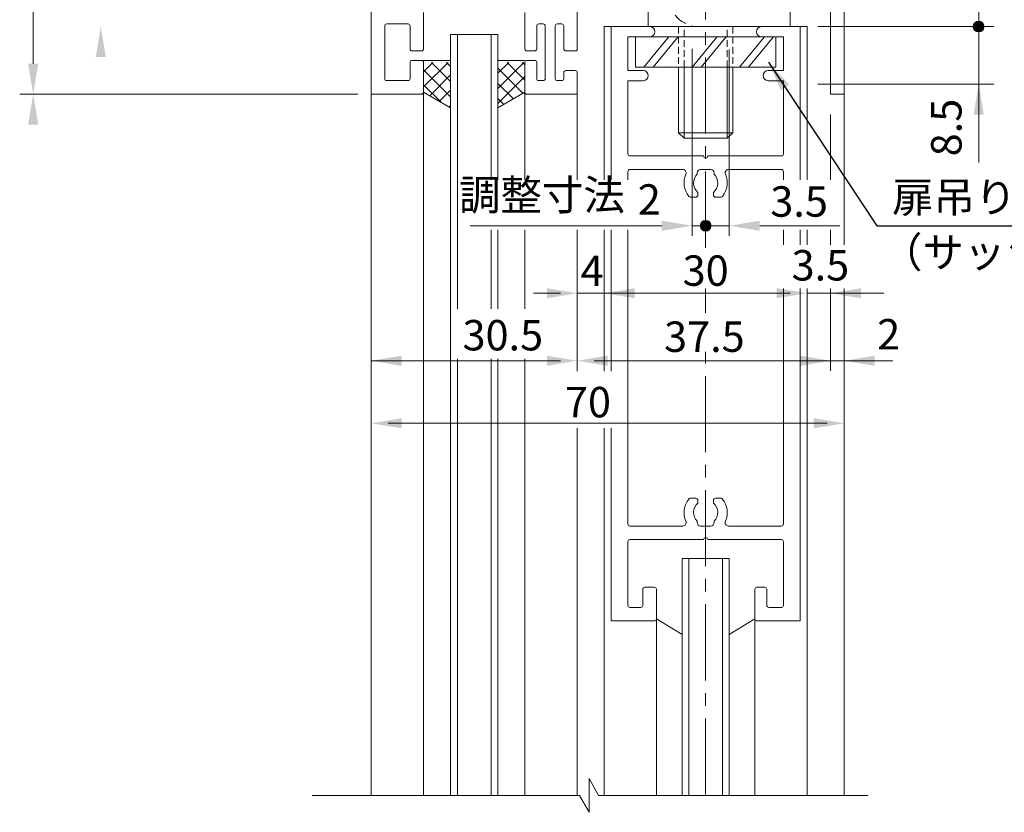
# Model space of a CAD drawing. Extents: x 550 to 870, y 244 to 518.
# Drawn here: x 560 to 705, y 244 to 361 of the extents above; entities that cross this region are included whole.
import ezdxf

# ---------------------------------------------------------------- set-up
doc = ezdxf.new("R2010")
doc.units = 0
doc.linetypes.add('CENTER2', pattern=[1.125, 0.75, -0.125, 0.125, -0.125])
doc.linetypes.add('DASHEDX2', pattern=[1.5, 1, -0.5])
for name, color, linetype, lineweight in [('sakuzu1', 7, 'CONTINUOUS', 20), ('sakuzu2', 1, 'CONTINUOUS', 13), ('sunpousen', 6, 'CONTINUOUS', 13), ('tyusinsen', 5, 'CENTER2', 13), ('ボルト', 4, 'CONTINUOUS', 20), ('吊車set', 1, 'CONTINUOUS', 20)]:
    doc.layers.add(name, color=color, linetype=linetype, lineweight=lineweight)
doc.styles.get("Standard").update_dxf_attribs({"font": 'txt.shx', "bigfont": 'bigfont.shx'})
doc.dimstyles.get("Standard").update_dxf_attribs({"dimtxt": 2.5, "dimasz": 2.5, "dimexe": 1.25, "dimexo": 2, "dimgap": 1.5, "dimtad": 1, "dimdec": 1, "dimdsep": 46, "dimtxsty": 'Standard', "dimcen": -2.5, "dimclrd": 6, "dimclre": 6, "dimclrt": 6, "dimadec": 0, "dimazin": 0, "dimtfac": 1, "dimtdec": 1, "dimtmove": 0, "dimatfit": 3, "dimfxl": 0, "dimtolj": 1, "dimtzin": 0, "dimarcsym": 0})

msp = doc.modelspace()

# ---------------------------------------------------------------- hatches: boundary and pattern name
at = {"layer": 'sakuzu2'}
h = msp.add_hatch(dxfattribs=at)
h.set_pattern_fill('ANSI37', color=256, scale=0.5, style=0)
h.set_pattern_definition([(45, (603.9008, 261.356), (-1.122532, 1.122532), []), (135, (603.9008, 261.356), (-1.122532, -1.122532), [])])
h.paths.add_polyline_path([(634.47, 354.63), (630.47, 354.63), (630.47, 347.93), (634.47, 350.23)])
h.paths.add_polyline_path([(623.47, 354.63), (619.47, 354.63), (619.47, 350.23), (623.47, 347.93)])
at = {"layer": 'sunpousen'}
for points in [[(702.42, 359.93, 1), (700.82, 359.93, 1)], [(702.42, 359.93, 1), (700.82, 359.93, 1)], [(662.02, 330.46, 1), (660.42, 330.46, 1)]]:
    msp.add_hatch(color=256, dxfattribs=at).paths.add_polyline_path(points)

# ---------------------------------------------------------------- linework, layer by layer
at = {"layer": 'sakuzu1'}
for p, q in [((611.72, 514.64), (611.72, 349.93)), ((681.72, 499.93), (681.72, 349.93)), ((679.72, 466.64), (679.72, 349.93)), ((642.22, 365.32), (642.22, 356.63)), ((642.22, 364.01), (642.22, 356.63)), ((619.47, 362.03), (619.47, 356.63)), ((634.47, 362.03), (634.47, 356.63)), ((613.72, 360.03), (613.72, 352.23)), ((614.02, 360.33), (617.17, 360.33)), ((617.47, 360.03), (617.47, 356.63)), ((636.22, 360.03), (636.22, 356.63)), ((637.17, 360.33), (636.52, 360.33)), ((637.47, 360.03), (637.47, 352.23)), ((638.97, 360.03), (638.97, 352.23)), ((639.92, 360.33), (639.27, 360.33)), ((640.22, 360.03), (640.22, 356.63)), ((623.47, 246.19), (623.47, 358.74)), ((623.47, 358.74), (630.47, 358.74)), ((624.47, 318.17), (624.47, 358.74)), ((629.47, 337.28), (629.47, 358.74)), ((630.47, 337.28), (630.47, 358.74)), ((646.22, 359.92), (652.97, 359.92)), ((646.22, 337.28), (646.22, 359.92)), ((647.22, 359.92), (647.22, 337.28)), ((653.72, 359.17), (653.72, 359.17)), ((668.72, 359.17), (668.72, 359.17)), ((669.47, 359.92), (676.22, 359.92)), ((670.47, 359.92), (672.72, 359.92)), ((675.22, 359.92), (675.22, 337.28)), ((676.22, 359.92), (676.22, 337.28)), ((649.72, 358.42), (649.72, 353.42)), ((650.84, 358.42), (650.84, 353.92)), ((670.47, 358.42), (672.72, 358.42)), ((671.59, 358.42), (671.59, 353.92)), ((672.72, 358.42), (672.72, 353.42)), ((619.17, 356.33), (617.77, 356.33)), ((634.77, 356.33), (635.92, 356.33)), ((640.52, 356.33), (641.92, 356.33)), ((617.47, 354.63), (617.47, 352.23)), ((619.17, 354.93), (617.77, 354.93)), ((619.17, 354.93), (623.47, 354.93)), ((619.47, 354.63), (619.47, 350.23)), ((630.47, 354.93), (634.47, 354.93)), ((634.47, 354.63), (634.47, 350.23)), ((634.77, 354.93), (635.92, 354.93)), ((636.22, 354.63), (636.22, 352.23)), ((640.22, 353.13), (640.22, 352.23)), ((640.52, 353.43), (641.92, 353.43)), ((642.22, 353.13), (642.22, 349.93)), ((649.72, 353.42), (651.97, 353.42)), ((649.72, 353.42), (651.97, 353.42)), ((650.84, 353.92), (671.59, 353.92)), ((670.47, 353.42), (672.72, 353.42)), ((614.02, 351.93), (617.17, 351.93)), ((636.52, 351.93), (637.17, 351.93)), ((639.27, 351.93), (639.92, 351.93)), ((649.72, 351.92), (649.72, 341.09)), ((651.97, 351.92), (649.72, 351.92)), ((670.47, 351.92), (672.72, 351.92)), ((672.72, 351.92), (672.72, 341.09)), ((611.72, 349.93), (611.72, 246.19)), ((611.72, 349.93), (619.17, 349.93)), ((619.47, 350.23), (619.47, 246.19)), ((623.47, 347.93), (619.47, 350.23)), ((630.47, 347.93), (634.47, 350.23)), ((634.47, 350.23), (634.47, 337.28)), ((634.77, 349.93), (642.22, 349.93)), ((642.22, 349.93), (642.22, 337.28)), ((679.72, 349.93), (681.72, 349.93)), ((681.72, 349.93), (681.72, 327.64)), ((649.72, 346.33), (649.72, 343.81)), ((650.02, 340.79), (660.92, 340.79)), ((661.52, 340.79), (672.42, 340.79)), ((649.72, 338.49), (649.72, 337.28)), ((672.72, 338.49), (672.72, 337.28)), ((629.47, 318.17), (629.47, 329.86)), ((630.47, 318.17), (630.47, 329.86)), ((634.47, 329.86), (634.47, 318.17)), ((642.22, 329.86), (642.22, 308.93)), ((646.22, 308.93), (646.22, 329.86)), ((647.22, 329.86), (647.22, 308.93)), ((649.72, 329.86), (649.72, 329.26)), ((672.72, 329.86), (672.72, 327.64)), ((675.22, 329.86), (675.22, 329.26)), ((676.22, 329.86), (676.22, 327.64)), ((649.72, 329.26), (649.72, 286.92)), ((675.22, 329.26), (675.22, 327.64)), ((672.72, 321.18), (672.72, 286.34)), ((675.22, 321.18), (675.22, 271.99)), ((676.22, 321.18), (676.22, 246.19)), ((681.72, 321.18), (681.72, 246.19)), ((624.47, 246.19), (624.47, 310.75)), ((629.47, 246.19), (629.47, 310.75)), ((630.47, 246.19), (630.47, 310.75)), ((634.47, 310.75), (634.47, 246.19)), ((642.22, 300.51), (642.22, 246.19)), ((646.22, 246.19), (646.22, 300.51)), ((647.22, 300.51), (647.22, 271.99)), ((649.72, 286.92), (649.72, 286.34)), ((672.72, 286.92), (672.72, 286.34)), ((649.72, 282.41), (649.72, 283.74)), ((650.02, 284.04), (660.92, 284.04)), ((661.52, 284.04), (672.42, 284.04)), ((672.72, 282.41), (672.72, 283.74)), ((649.72, 274.29), (649.72, 282.41)), ((672.72, 274.29), (672.72, 282.41)), ((657.72, 281.23), (664.72, 281.23)), ((657.72, 246.19), (657.72, 281.23)), ((658.72, 246.19), (658.72, 281.23)), ((663.72, 246.19), (663.72, 281.23)), ((664.72, 246.19), (664.72, 281.23)), ((653.62, 276.99), (652.22, 276.99)), ((668.82, 276.99), (669.97, 276.99)), ((651.92, 276.69), (651.92, 274.29)), ((653.92, 276.69), (653.92, 272.29)), ((668.52, 276.69), (668.52, 272.29)), ((670.27, 276.69), (670.27, 274.29)), ((650.02, 273.99), (651.62, 273.99)), ((653.92, 246.19), (653.92, 274.5)), ((668.52, 246.19), (668.52, 274.49)), ((670.57, 273.99), (671.22, 273.99)), ((672.42, 273.99), (671.02, 273.99)), ((671.02, 273.99), (672.42, 273.99)), ((647.22, 271.99), (653.62, 271.99)), ((657.72, 269.99), (653.92, 272.29)), ((664.72, 269.99), (668.52, 272.29)), ((668.82, 271.99), (675.22, 271.99)), ((642.56, 246.19), (602.97, 246.19)), ((685.27, 246.19), (645.38, 246.19))]:
    msp.add_line(p, q, dxfattribs=at)
at = {"layer": 'sakuzu1', "ltscale": 0.4}
for p, q in [((649.72, 358.42), (671.59, 358.42)), ((650.02, 338.79), (654.46, 338.79)), ((651.68, 338.79), (657.83, 338.79)), ((659.97, 338.09), (659.97, 338.29)), ((660.47, 338.79), (661.97, 338.79)), ((660.47, 338.79), (661.97, 338.79)), ((662.47, 338.09), (662.47, 338.29)), ((664.6, 338.79), (672.42, 338.79)), ((658.94, 334.69), (659.77, 334.69)), ((662.67, 334.69), (663.49, 334.69)), ((658.94, 290.14), (659.77, 290.14)), ((662.67, 290.14), (663.49, 290.14)), ((650.02, 286.04), (654.46, 286.04)), ((651.68, 286.04), (657.83, 286.04)), ((659.97, 286.74), (659.97, 286.54)), ((660.47, 286.04), (661.97, 286.04)), ((660.47, 286.04), (661.97, 286.04)), ((662.47, 286.74), (662.47, 286.54)), ((664.6, 286.04), (672.42, 286.04)), ((643.96, 248.69), (643.96, 243.69)), ((643.96, 248.69), (645.38, 246.19)), ((643.96, 243.69), (642.56, 246.19))]:
    msp.add_line(p, q, dxfattribs=at)
at = {"layer": 'sakuzu1', "ltscale": 5}
for p, q in [((660.07, 335.41), (660.07, 334.99)), ((662.37, 335.41), (662.37, 334.99)), ((660.07, 289.42), (660.07, 289.84)), ((662.37, 289.42), (662.37, 289.84))]:
    msp.add_line(p, q, dxfattribs=at)
at = {"layer": 'sakuzu1'}
for centre, radius, start, end in [((614.02, 360.03), 0.3, 90, 180), ((617.17, 360.03), 0.3, 0, 90), ((636.52, 360.03), 0.3, 90, 180), ((637.17, 360.03), 0.3, 0, 90), ((639.27, 360.03), 0.3, 90, 180), ((639.92, 360.03), 0.3, 0, 90), ((652.97, 359.17), 0.75, 0, 90), ((669.47, 359.17), 0.75, 90, 180), ((669.47, 359.17), 0.75, 180, 270), ((617.77, 356.63), 0.3, 180, 270), ((619.17, 356.63), 0.3, 270, 0), ((634.77, 356.63), 0.3, 180, 270), ((635.92, 356.63), 0.3, 270, 0), ((640.52, 356.63), 0.3, 180, 270), ((641.92, 356.63), 0.3, 270, 0), ((617.77, 354.63), 0.3, 90, 180), ((619.17, 354.63), 0.3, 0, 90), ((634.77, 354.63), 0.3, 90, 180), ((635.92, 354.63), 0.3, 0, 90), ((640.52, 353.13), 0.3, 90, 180), ((641.92, 353.13), 0.3, 0, 90), ((651.97, 352.67), 0.75, 0, 90), ((651.97, 352.67), 0.75, 270, 0), ((670.47, 352.67), 0.75, 90, 180), ((670.47, 352.67), 0.75, 180, 270), ((614.02, 352.23), 0.3, 180, 270), ((617.17, 352.23), 0.3, 270, 0), ((636.52, 352.23), 0.3, 180, 270), ((637.17, 352.23), 0.3, 270, 0), ((639.27, 352.23), 0.3, 180, 270), ((639.92, 352.23), 0.3, 270, 0), ((619.17, 350.23), 0.3, 270, 0), ((634.77, 350.23), 0.3, 180, 270), ((650.02, 341.09), 0.3, 180, 270), ((672.42, 341.09), 0.3, 270, 0), ((650.02, 338.49), 0.3, 90, 180), ((672.42, 338.49), 0.3, 0, 90), ((650.02, 286.34), 0.3, 180, 270), ((672.42, 286.34), 0.3, 270, 0), ((650.02, 283.74), 0.3, 90, 180), ((672.42, 283.74), 0.3, 0, 90), ((652.22, 276.69), 0.3, 90, 180), ((653.62, 276.69), 0.3, 0, 90), ((668.82, 276.69), 0.3, 90, 180), ((669.97, 276.69), 0.3, 0, 90), ((650.02, 274.29), 0.3, 180, 270), ((651.62, 274.29), 0.3, 270, 0), ((670.57, 274.29), 0.3, 180, 270), ((672.42, 274.29), 0.3, 270, 360), ((653.62, 272.29), 0.3, 270, 0), ((668.82, 272.29), 0.3, 180, 270)]:
    msp.add_arc(centre, radius, start, end, dxfattribs=at)
at = {"layer": 'sakuzu1', "ltscale": 0.4}
for centre, radius, start, end in [((652.97, 359.17), 0.75, 270, 0), ((661.22, 340.79), 0.3, 180, 0), ((657.83, 338.29), 0.5, 336.0835, 90), ((661.22, 336.79), 3.2, 156.0835, 218.3665), ((661.22, 336.79), 1.8, 133.886, 230.291), ((660.47, 338.29), 0.5, 90, 180), ((661.97, 338.29), 0.5, 0, 90), ((661.22, 336.79), 1.8, 309.709, 46.114), ((661.22, 336.79), 3.2, 321.6335, 23.9165), ((664.6, 338.29), 0.5, 90, 203.9165), ((658.94, 334.99), 0.3, 218.3665, 270), ((659.77, 334.99), 0.3, 270, 0), ((662.67, 334.99), 0.3, 180, 270), ((663.49, 334.99), 0.3, 270, 321.6335), ((661.22, 288.04), 3.2, 141.6335, 203.9165), ((658.94, 289.84), 0.3, 90, 141.6335), ((659.77, 289.84), 0.3, 360, 90), ((662.67, 289.84), 0.3, 90, 180), ((663.49, 289.84), 0.3, 38.3665, 90), ((661.22, 288.04), 3.2, 336.0835, 38.3665), ((661.22, 288.04), 1.8, 129.709, 226.114), ((661.22, 288.04), 1.8, 313.886, 50.291), ((657.83, 286.54), 0.5, 270, 23.9165), ((660.47, 286.54), 0.5, 180, 270), ((661.97, 286.54), 0.5, 270, 0), ((664.6, 286.54), 0.5, 156.0835, 270), ((661.22, 284.04), 0.3, 360, 180)]:
    msp.add_arc(centre, radius, start, end, dxfattribs=at)
at = {"layer": 'sakuzu2'}
for p, q in [((655.73, 358.37), (652.09, 353.91)), ((657.09, 358.37), (653.45, 353.91)), ((662.85, 358.37), (659.2, 353.91)), ((664.21, 358.37), (660.56, 353.91)), ((669.86, 358.37), (666.21, 353.91)), ((671.22, 358.37), (667.57, 353.91))]:
    msp.add_line(p, q, dxfattribs=at)
at = {"layer": 'sunpousen'}
for p, q in [((561.7, 354.43), (561.7, 495.43)), ((701.63, 364.36), (701.63, 351.42)), ((677.82, 359.92), (703.88, 359.92)), ((677.82, 359.92), (703.88, 359.92)), ((701.63, 359.92), (701.63, 351.42)), ((659.22, 356.66), (659.22, 328.96)), ((664.72, 356.56), (664.72, 328.96)), ((701.63, 355.42), (701.63, 339.84)), ((677.82, 351.42), (703.88, 351.42)), ((609.72, 349.93), (559.7, 349.93)), ((679.72, 346.93), (679.72, 337.28)), ((701.63, 346.92), (701.63, 342.42)), ((654.72, 330.46), (626.35, 330.46)), ((661.22, 330.46), (659.22, 330.46)), ((664.72, 330.46), (661.22, 330.46)), ((669.22, 330.46), (681.06, 330.46)), ((679.72, 329.86), (679.72, 327.64)), ((679.72, 321.18), (679.72, 308.99)), ((639.72, 320.48), (635.76, 320.48)), ((673.72, 320.48), (642.14, 320.48)), ((676.22, 320.48), (687.57, 320.48)), ((611.72, 310.49), (639.72, 310.49)), ((644.72, 310.49), (688.9, 310.49)), ((677.22, 310.49), (674.72, 310.49)), ((614.22, 301.24), (679.22, 301.24))]:
    msp.add_line(p, q, dxfattribs=at)
for centre in [(701.62, 359.93), (701.62, 359.93), (661.22, 330.46)]:
    msp.add_circle(centre, 0.8, dxfattribs=at)
for points in [[(570.95, 355.42), (572.45, 355.42), (571.7, 359.92)], [(560.95, 354.43), (562.45, 354.43), (561.7, 349.93)], [(700.88, 346.92), (702.38, 346.92), (701.63, 351.42)], [(560.95, 345.43), (562.45, 345.43), (561.7, 349.93)], [(654.72, 331.21), (654.72, 329.71), (659.22, 330.46)], [(669.22, 331.21), (669.22, 329.71), (664.72, 330.46)], [(637.72, 321.23), (637.72, 319.73), (642.22, 320.48)], [(650.72, 321.23), (650.72, 319.73), (646.22, 320.48)], [(650.72, 321.23), (650.72, 319.73), (646.22, 320.48)], [(671.72, 321.23), (671.72, 319.73), (676.22, 320.48)], [(673.72, 320.9), (673.72, 320.06), (676.22, 320.48)], [(684.22, 321.23), (684.22, 319.73), (679.72, 320.48)], [(616.22, 311.24), (616.22, 309.74), (611.72, 310.49)], [(637.72, 311.24), (637.72, 309.74), (642.22, 310.49)], [(646.72, 311.24), (646.72, 309.74), (642.22, 310.49)], [(675.22, 311.24), (675.22, 309.74), (679.72, 310.49)], [(677.22, 310.91), (677.22, 310.07), (679.72, 310.49)], [(686.22, 311.24), (686.22, 309.74), (681.72, 310.49)], [(616.22, 301.99), (616.22, 300.49), (611.72, 301.24)], [(677.22, 301.99), (677.22, 300.49), (681.72, 301.24)]]:
    msp.add_solid(points, dxfattribs=at)
at = {"layer": 'tyusinsen', "ltscale": 15}
for p, q in [((661.22, 327.22), (661.22, 364.5)), ((661.22, 317.56), (661.22, 321.18)), ((661.22, 246.33), (661.22, 311.8))]:
    msp.add_line(p, q, dxfattribs=at)
at = {"layer": 'ボルト', "linetype": 'DASHEDX2'}
for p, q in [((657.22, 359.92), (657.22, 353.93)), ((658.02, 353.94), (658.02, 359.92)), ((664.42, 353.93), (664.42, 359.92)), ((665.22, 359.92), (665.22, 353.92))]:
    msp.add_line(p, q, dxfattribs=at)
at = {"layer": 'ボルト'}
for p, q in [((657.22, 353.92), (657.22, 344.22)), ((658.02, 343.42), (658.02, 353.94)), ((664.42, 343.42), (664.42, 353.92)), ((665.22, 353.92), (665.22, 344.22)), ((657.22, 344.22), (665.22, 344.22)), ((658.02, 343.42), (657.22, 344.22)), ((665.22, 344.22), (664.42, 343.42)), ((664.42, 343.42), (658.02, 343.42))]:
    msp.add_line(p, q, dxfattribs=at)
at = {"layer": '吊車set'}
for p, q in [((652.72, 364.42), (652.72, 359.92)), ((673.72, 364.42), (673.72, 359.92)), ((652.72, 359.92), (673.72, 359.92))]:
    msp.add_line(p, q, dxfattribs=at)
at = {"layer": '吊車set', "linetype": 'DASHEDX2', "ltscale": 2}
msp.add_arc((660.22, 364.42), 4.5, 180, 270, dxfattribs=at)

# ---------------------------------------------------------------- texts
at = {"layer": 'sunpousen'}
for s, p in [('扉吊り元金具', (688.8, 332.44)), ('（サッシ工事）', (687.17, 324.29)), ('4', (642.71, 321.54)), ('30.5', (625.24, 312.02))]:
    msp.add_text(s, height=4.5, dxfattribs=at).set_placement(p)
at = {"layer": 'sunpousen', "insert": (696.84, 344.99), "char_height": 4.5, "attachment_point": 5, "rotation": 90}
msp.add_mtext('\\A1;8.5', dxfattribs=at)
at = {"layer": 'sunpousen', "char_height": 4.5, "attachment_point": 5}
for s, insert in [('調整寸法', (636.99, 334.44)), ('\\A1;2', (652.88, 334.35)), ('\\A1;3.5', (675.05, 334.05)), ('\\A1;3.5', (678.2, 324.61)), ('\\A1;30', (661.22, 323.83)), ('\\A1;37.5', (661.03, 314.05)), ('\\A1;2', (688.31, 314.41)), ('\\A1;70', (643.8, 304.37))]:
    msp.add_mtext(s, dxfattribs=dict(at, insert=insert))

# ---------------------------------------------------------------- leaders
at = {"layer": 'sunpousen', "ltscale": 0.4}
msp.add_leader([(670.51, 354.66), (686.56, 330.46), (721.74, 330.46)], dimstyle='Standard', override={"dimscale": 1.8, "dimgap": 0.7667, "dimtad": 0}, dxfattribs=at)

doc.saveas('drawing.dxf')
